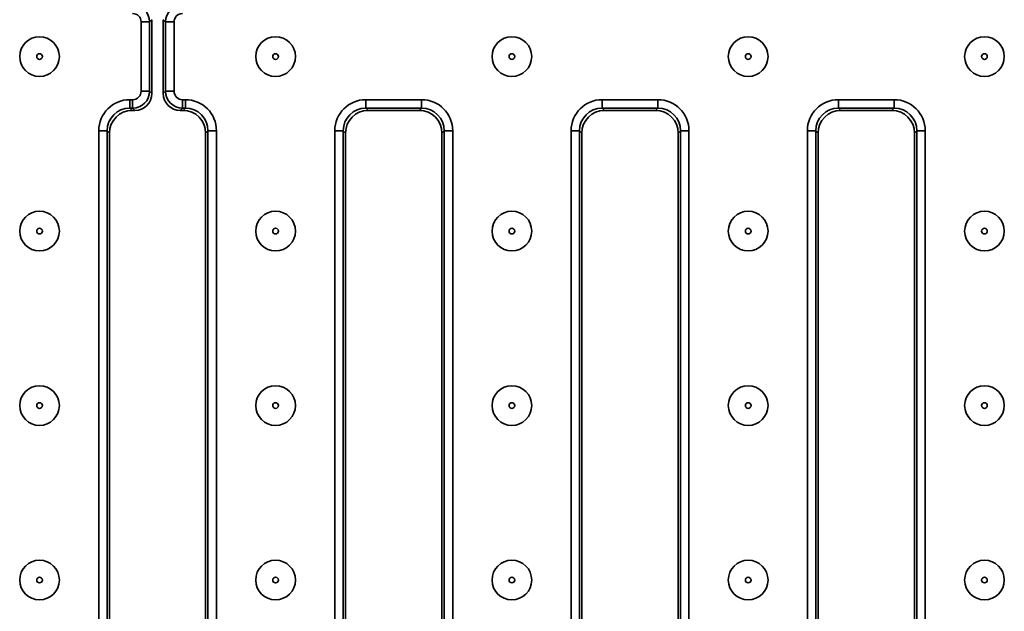
# Model space of a CAD drawing. Units: inches. Extents: x 3 to 163, y 0 to 115.
# Drawn here: x 39 to 46, y 53 to 57 of the extents above; entities that cross this region are included whole.
import ezdxf

# ---------------------------------------------------------------- set-up
doc = ezdxf.new("R2010")
doc.units = ezdxf.units.IN
doc.header["$LTSCALE"] = 10
doc.header["$MEASUREMENT"] = 0
doc.linetypes.add('SLD-Сплошная', pattern=[0])

msp = doc.modelspace()

# ---------------------------------------------------------------- linework, layer by layer
at = {"color": 7, "linetype": 'SLD-Сплошная', "lineweight": 35}
for p, q in [((40.0021161, 57.1666508), (39.9861659, 57.1507006)), ((40.0021161, 56.6539409), (40.0021161, 57.1666508)), ((40.0968066, 57.1507006), (40.0808563, 57.1666508)), ((40.0808563, 57.1666508), (40.0808563, 56.6539409)), ((39.9273355, 56.6698912), (39.9273355, 57.1507006)), ((39.9861659, 57.1507006), (39.9273355, 57.1507006)), ((39.9861659, 57.1507006), (39.9861659, 56.6698912)), ((40.155637, 57.1507006), (40.0968066, 57.1507006)), ((40.0968066, 56.6698912), (40.0968066, 57.1507006)), ((40.155637, 57.1507006), (40.155637, 56.6698912)), ((39.8485588, 56.6110608), (39.8685051, 56.6110608)), ((39.8485588, 56.5522304), (39.8485588, 56.6110608)), ((39.8685051, 56.5522304), (39.8685051, 56.6110608)), ((39.9861659, 56.6698912), (39.9273355, 56.6698912)), ((39.9861659, 56.6698912), (40.0021161, 56.6539409)), ((40.0808563, 56.6539409), (40.0968066, 56.6698912)), ((40.155637, 56.6698912), (40.0968066, 56.6698912)), ((40.2144674, 56.6110608), (40.2344137, 56.6110608)), ((40.2144674, 56.6110608), (40.2144674, 56.5522304)), ((40.2344137, 56.6110608), (40.2344137, 56.5522304)), ((41.4875352, 56.6110608), (41.8749649, 56.6110608)), ((41.4875352, 56.6110608), (41.4875352, 56.5522304)), ((41.8749649, 56.6110608), (41.8749649, 56.5522304)), ((43.1280864, 56.6110608), (43.515516, 56.6110608)), ((43.1280864, 56.6110608), (43.1280864, 56.5522304)), ((43.515516, 56.6110608), (43.515516, 56.5522304)), ((44.7686374, 56.6110608), (45.1560673, 56.6110608)), ((44.7686374, 56.6110608), (44.7686374, 56.5522304)), ((45.1560673, 56.6110608), (45.1560673, 56.5522304)), ((39.8685051, 56.5522304), (39.8485588, 56.5522304)), ((39.8485588, 56.5522304), (39.864509, 56.5362801)), ((39.8844554, 56.5362801), (39.864509, 56.5362801)), ((39.8844554, 56.5362801), (39.8685051, 56.5522304)), ((40.2144674, 56.5522304), (40.1985171, 56.5362801)), ((40.2184634, 56.5362801), (40.1985171, 56.5362801)), ((40.2344137, 56.5522304), (40.2144674, 56.5522304)), ((40.2184634, 56.5362801), (40.2344137, 56.5522304)), ((41.8749649, 56.5522304), (41.4875352, 56.5522304)), ((41.4875352, 56.5522304), (41.5034854, 56.5362801)), ((41.8590147, 56.5362801), (41.5034854, 56.5362801)), ((41.8590147, 56.5362801), (41.8749649, 56.5522304)), ((43.515516, 56.5522304), (43.1280864, 56.5522304)), ((43.1280864, 56.5522304), (43.1440365, 56.5362801)), ((43.4995659, 56.5362801), (43.1440365, 56.5362801)), ((43.4995659, 56.5362801), (43.515516, 56.5522304)), ((45.1560673, 56.5522304), (44.7686374, 56.5522304)), ((44.7686374, 56.5522304), (44.7845878, 56.5362801)), ((45.1401172, 56.5362801), (44.7845878, 56.5362801)), ((45.1401172, 56.5362801), (45.1560673, 56.5522304)), ((39.6328473, 51.1663816), (39.6328473, 56.3953493)), ((39.6916777, 56.3953493), (39.6328473, 56.3953493)), ((39.6916777, 56.3953493), (39.6916777, 51.1663816)), ((39.707628, 56.3793991), (39.6916777, 56.3953493)), ((39.707628, 56.3793991), (39.707628, 51.1823318)), ((40.3912947, 56.3953493), (40.3753445, 56.3793991)), ((40.3753445, 51.1823318), (40.3753445, 56.3793991)), ((40.4501251, 56.3953493), (40.3912947, 56.3953493)), ((40.3912947, 51.1663816), (40.3912947, 56.3953493)), ((40.4501251, 56.3953493), (40.4501251, 51.1663816)), ((41.2718236, 51.1663816), (41.2718236, 56.3953493)), ((41.3306541, 56.3953493), (41.2718236, 56.3953493)), ((41.3306541, 56.3953493), (41.3306541, 51.1663816)), ((41.3466044, 56.3793991), (41.3306541, 56.3953493)), ((41.3466044, 56.3793991), (41.3466044, 51.1823318)), ((42.031846, 56.3953493), (42.0158957, 56.3793991)), ((42.0158957, 51.1823318), (42.0158957, 56.3793991)), ((42.0906764, 56.3953493), (42.031846, 56.3953493)), ((42.031846, 51.1663816), (42.031846, 56.3953493)), ((42.0906764, 56.3953493), (42.0906764, 51.1663816)), ((42.9123748, 51.5072657), (42.9123748, 56.3953493)), ((42.9123748, 56.3953493), (42.9712054, 56.3953493)), ((42.9712054, 56.3953493), (42.9712054, 51.5072657)), ((42.9871555, 56.3793991), (42.9712054, 56.3953493)), ((42.9871555, 56.3793991), (42.9871555, 51.5254474)), ((43.6723971, 56.3953493), (43.6564467, 56.3793991)), ((43.6564467, 51.5220694), (43.6564467, 56.3793991)), ((43.6723971, 56.3953493), (43.7312274, 56.3953493)), ((43.6723971, 51.5035327), (43.6723971, 56.3953493)), ((43.7312274, 56.3953493), (43.7312274, 51.5035327)), ((44.5529261, 51.1663816), (44.5529261, 56.3953493)), ((44.6117563, 56.3953493), (44.5529261, 56.3953493)), ((44.6117563, 56.3953493), (44.6117563, 51.1663816)), ((44.6277067, 56.3793991), (44.6117563, 56.3953493)), ((44.6277067, 56.3793991), (44.6277067, 51.1823318)), ((45.3129484, 56.3953493), (45.2969983, 56.3793991)), ((45.2969983, 51.1823318), (45.2969983, 56.3793991)), ((45.3717786, 56.3953493), (45.3129484, 56.3953493)), ((45.3129484, 51.1663816), (45.3129484, 56.3953493)), ((45.3717786, 56.3953493), (45.3717786, 51.1663816))]:
    msp.add_line(p, q, dxfattribs=at)
for centre, radius in [((39.221998, 56.9102959), 0.1377953), ((40.8609744, 56.9102959), 0.1377953), ((42.5015256, 56.9102959), 0.1377953), ((44.1420768, 56.9102959), 0.1377953), ((45.782628, 56.9102959), 0.1377953), ((39.221998, 56.9102959), 0.019685), ((40.8609744, 56.9102959), 0.019685), ((42.5015256, 56.9102959), 0.019685), ((44.1420768, 56.9102959), 0.019685), ((45.782628, 56.9102959), 0.019685), ((39.221998, 55.6985282), 0.1377953), ((40.8609744, 55.6985282), 0.1377953), ((42.5015256, 55.6985282), 0.1377953), ((44.1420768, 55.6985282), 0.1377953), ((45.782628, 55.6985282), 0.1377953), ((39.221998, 55.6985282), 0.019685), ((40.8609744, 55.6985282), 0.019685), ((42.5015256, 55.6985282), 0.019685), ((44.1420768, 55.6985282), 0.019685), ((45.782628, 55.6985282), 0.019685), ((39.221998, 54.4867605), 0.1377953), ((40.8609744, 54.4867605), 0.1377953), ((42.5015256, 54.4867605), 0.1377953), ((44.1420768, 54.4867605), 0.1377953), ((45.782628, 54.4867605), 0.1377953), ((39.221998, 54.4867605), 0.019685), ((40.8609744, 54.4867605), 0.019685), ((42.5015256, 54.4867605), 0.019685), ((44.1420768, 54.4867605), 0.019685), ((45.782628, 54.4867605), 0.019685), ((39.221998, 53.2749929), 0.1377953), ((40.8609744, 53.2749929), 0.1377953), ((42.5015256, 53.2749929), 0.1377953), ((44.1420768, 53.2749929), 0.1377953), ((45.782628, 53.2749929), 0.1377953), ((39.221998, 53.2749929), 0.019685), ((40.8609744, 53.2749929), 0.019685), ((42.5015256, 53.2749929), 0.019685), ((44.1420768, 53.2749929), 0.019685), ((45.782628, 53.2749929), 0.019685)]:
    msp.add_circle(centre, radius, dxfattribs=at)
for centre, major_axis, ratio, start_param, end_param in [((39.8680548, 57.1502503), (0.083519, 0.083519), 0.999971149, 5.501585242, 7.064785372), ((40.2149177, 57.1502503), (0.083519, -0.083519), 0.999971149, 2.359992588, 3.923192719), ((39.8680548, 57.1502503), (-0.0420767, -0.0420767), 0.992432509, 2.359992588, 3.923192719), ((40.2149177, 57.1502503), (-0.0420767, 0.0420767), 0.992432509, 5.501585242, 7.064785372), ((39.8502099, 56.3936982), (-0.1542812, 0.1542812), 0.992432509, 5.501585242, 7.064785372), ((39.8680548, 56.6703415), (0.0420767, -0.0420767), 0.992432509, 5.501585242, 7.064785372), ((39.8680548, 56.6703415), (0.083519, -0.083519), 0.999971149, 5.501585242, 7.064785372), ((39.8835547, 56.6548415), (0.0841534, -0.0841534), 0.992432509, 5.501585242, 7.064785372), ((40.1994177, 56.6548415), (0.0841534, 0.0841534), 0.992432509, 2.359992588, 3.923192719), ((40.2149177, 56.6703415), (0.083519, 0.083519), 0.999971149, 2.359992588, 3.923192719), ((40.2149177, 56.6703415), (0.0420767, 0.0420767), 0.992432509, 2.359992588, 3.923192719), ((40.2327626, 56.3936982), (0.1542812, 0.1542812), 0.992432509, 5.501585242, 7.064785372), ((41.4891862, 56.3936982), (-0.1542812, 0.1542812), 0.992432509, 5.501585242, 7.064785372), ((41.8733138, 56.3936982), (0.1542812, 0.1542812), 0.992432509, 5.501585242, 7.064785372), ((43.1297374, 56.3936982), (-0.1542812, 0.1542812), 0.992432509, 5.501585242, 7.064785372), ((43.5138649, 56.3936982), (0.1542812, 0.1542812), 0.992432509, 5.501585242, 7.064785372), ((44.7702886, 56.3936982), (-0.1542812, 0.1542812), 0.992432509, 5.501585242, 7.064785372), ((45.1544161, 56.3936982), (0.1542812, 0.1542812), 0.992432509, 5.501585242, 7.064785372), ((39.8502099, 56.3936982), (0.1128389, -0.1128389), 0.986852703, 2.359992588, 3.923192719), ((39.8657098, 56.3781983), (-0.1122045, 0.1122045), 0.992432509, 5.501585242, 7.064785372), ((40.2172626, 56.3781983), (0.1122045, 0.1122045), 0.992432509, 5.501585242, 7.064785372), ((40.2327626, 56.3936982), (0.1128389, 0.1128389), 0.986852703, 5.501585242, 7.064785372), ((41.4891862, 56.3936982), (0.1128389, -0.1128389), 0.986852703, 2.359992588, 3.923192719), ((41.5046862, 56.3781983), (-0.1122045, 0.1122045), 0.992432509, 5.501585242, 7.064785372), ((41.8578138, 56.3781983), (0.1122045, 0.1122045), 0.992432509, 5.501585242, 7.064785372), ((41.8733138, 56.3936982), (0.1128389, 0.1128389), 0.986852703, 5.501585242, 7.064785372), ((43.1297374, 56.3936982), (0.1128389, -0.1128389), 0.986852703, 2.359992588, 3.923192719), ((43.1452374, 56.3781983), (-0.1122045, 0.1122045), 0.992432509, 5.501585242, 7.064785372), ((43.498365, 56.3781983), (0.1122045, 0.1122045), 0.992432509, 5.501585242, 7.064785372), ((43.5138649, 56.3936982), (0.1128389, 0.1128389), 0.986852703, 5.501585242, 7.064785372), ((44.7702886, 56.3936982), (0.1128389, -0.1128389), 0.986852703, 2.359992588, 3.923192719), ((44.7857886, 56.3781983), (-0.1122045, 0.1122045), 0.992432509, 5.501585242, 7.064785372), ((45.1389162, 56.3781983), (0.1122045, 0.1122045), 0.992432509, 5.501585242, 7.064785372), ((45.1544161, 56.3936982), (0.1128389, 0.1128389), 0.986852703, 5.501585242, 7.064785372)]:
    msp.add_ellipse(centre, major_axis=major_axis, ratio=ratio, start_param=start_param, end_param=end_param, dxfattribs=at)

doc.saveas('drawing.dxf')
